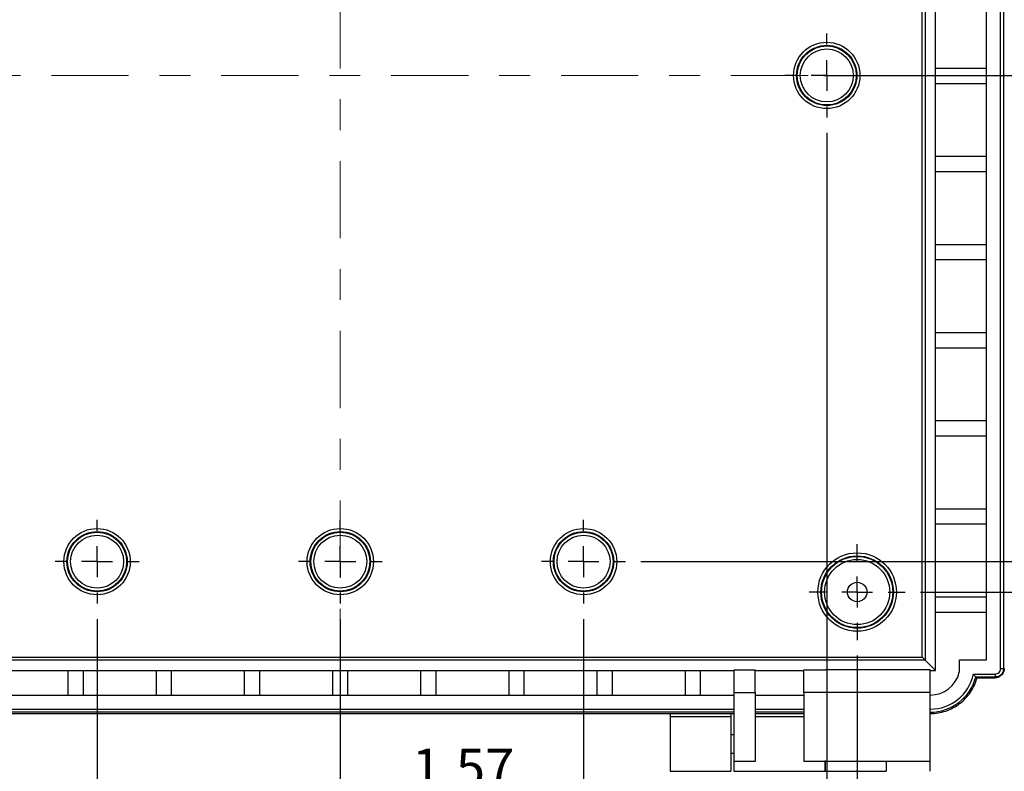
# Model space of a CAD drawing. Units: inches. Extents: x 0.3 to 29.7, y 0.3 to 21.7.
# Drawn here: x 11.5 to 14.7, y 2.5 to 5 of the extents above; entities that cross this region are included whole.
import ezdxf

# ---------------------------------------------------------------- set-up
doc = ezdxf.new("R2010")
doc.units = ezdxf.units.IN
doc.header["$MEASUREMENT"] = 0
doc.linetypes.add('CENTERX2', pattern=[0.8, 0.5, -0.1, 0.1, -0.1])
doc.layers.add('LAYER0', color=7, linetype='Continuous', lineweight=25)
doc.styles.add('SLDTEXTSTYLE0', font='TXT', dxfattribs={"width": 0.75})
doc.dimstyles.new('SLDDIMSTYLE0', dxfattribs={"dimtxt": 0.125, "dimasz": 0.13, "dimexe": 0, "dimexo": 0.0625, "dimgap": 0.03125, "dimtad": 0, "dimtih": 1, "dimtoh": 1, "dimlfac": 2, "dimrnd": 1e-09, "dimzin": 12, "dimdsep": 46, "dimtxsty": 'SLDTEXTSTYLE0', "dimsah": 1, "dimcen": 0.09, "dimadec": 0, "dimazin": 3, "dimtfac": 1, "dimtmove": 0, "dimatfit": 0, "dimfxl": 1, "dimfrac": 2, "dimtolj": 1, "dimtzin": 12, "dimarcsym": 0})
doc.dimstyles.new('SLDDIMSTYLE3', dxfattribs={"dimtxt": 0.125, "dimasz": 0.13, "dimexe": 0, "dimexo": 0.0625, "dimgap": 0.03125, "dimtad": 0, "dimtih": 1, "dimtoh": 1, "dimlfac": 2, "dimrnd": 1e-09, "dimzin": 12, "dimdsep": 46, "dimtxsty": 'SLDTEXTSTYLE0', "dimsah": 1, "dimcen": 0.09, "dimadec": 0, "dimazin": 3, "dimtfac": 1, "dimtofl": 0, "dimtmove": 0, "dimatfit": 3, "dimfxl": 1, "dimfrac": 2, "dimtolj": 1, "dimtzin": 12, "dimarcsym": 0})

# ---------------------------------------------------------------- blocks, each defined once
blk = doc.blocks.new('_D_13')
at = {"layer": 'LAYER0'}
for p, q in [((11.7877, 3.0202), (11.7877, 2.008)), ((12.5751, 2.5537), (12.5751, 2.008)), ((11.7877, 2.133), (11.5377, 2.133)), ((12.0197, 2.1321), (11.9816, 2.1321)), ((11.9816, 2.1321), (11.9816, 1.9336)), ((12.343, 2.1321), (12.3811, 2.1321)), ((12.3811, 2.1321), (12.3811, 1.9336)), ((12.5751, 2.133), (12.8251, 2.133)), ((11.9816, 1.9336), (12.0197, 1.9336)), ((12.3811, 1.9336), (12.343, 1.9336))]:
    blk.add_line(p, q, dxfattribs=at)
for points in [[(11.7877, 2.133), (11.6577, 2.153), (11.6577, 2.113)], [(12.5751, 2.133), (12.7051, 2.113), (12.7051, 2.153)]]:
    blk.add_solid(points, dxfattribs=at)
at = {"layer": 'LAYER0', "char_height": 0.125, "attachment_point": 1, "style": 'SLDTEXTSTYLE0'}
for s, insert in [('1.57', (12.0197, 2.3186)), ('40.0', (12.0197, 2.0948))]:
    blk.add_mtext(s, dxfattribs=dict(at, insert=insert))
blk = doc.blocks.new('_D_14')
at = {"layer": 'LAYER0'}
for p, q in [((11.0003, 4.5852), (11.0003, 1.5356)), ((12.5751, 2.5537), (12.5751, 1.5356)), ((11.0003, 1.6606), (11.4783, 1.6606)), ((11.626, 1.6596), (11.5879, 1.6596)), ((11.5879, 1.6596), (11.5879, 1.4612)), ((11.9493, 1.6596), (11.9874, 1.6596)), ((11.9874, 1.6596), (11.9874, 1.4612)), ((12.5751, 1.6606), (12.097, 1.6606)), ((11.5879, 1.4612), (11.626, 1.4612)), ((11.9874, 1.4612), (11.9493, 1.4612))]:
    blk.add_line(p, q, dxfattribs=at)
for points in [[(11.0003, 1.6606), (11.1303, 1.6406), (11.1303, 1.6806)], [(12.5751, 1.6606), (12.4451, 1.6806), (12.4451, 1.6406)]]:
    blk.add_solid(points, dxfattribs=at)
at = {"layer": 'LAYER0', "char_height": 0.125, "attachment_point": 1, "style": 'SLDTEXTSTYLE0'}
for s, insert in [('3.15', (11.626, 1.8462)), ('80.0', (11.626, 1.6223))]:
    blk.add_mtext(s, dxfattribs=dict(at, insert=insert))
blk = doc.blocks.new('_D_15')
at = {"layer": 'LAYER0'}
for p, q in [((12.5751, 3.0202), (12.5751, 1.0631)), ((10.9018, 2.9021), (10.9018, 1.0631)), ((10.9018, 1.1881), (11.4291, 1.1881)), ((11.5768, 1.1872), (11.5387, 1.1872)), ((11.5387, 1.1872), (11.5387, 0.9888)), ((11.9001, 1.1872), (11.9382, 1.1872)), ((11.9382, 1.1872), (11.9382, 0.9888)), ((12.5751, 1.1881), (12.0478, 1.1881)), ((11.5387, 0.9888), (11.5768, 0.9888)), ((11.9382, 0.9888), (11.9001, 0.9888))]:
    blk.add_line(p, q, dxfattribs=at)
for points in [[(10.9018, 1.1881), (11.0318, 1.1681), (11.0318, 1.2081)], [(12.5751, 1.1881), (12.4451, 1.2081), (12.4451, 1.1681)]]:
    blk.add_solid(points, dxfattribs=at)
at = {"layer": 'LAYER0', "char_height": 0.125, "attachment_point": 1, "style": 'SLDTEXTSTYLE0'}
for s, insert in [('3.35', (11.5768, 1.3737)), ('85.0', (11.5768, 1.1499))]:
    blk.add_mtext(s, dxfattribs=dict(at, insert=insert))
blk = doc.blocks.new('_D_16')
at = {"layer": 'LAYER0'}
for p, q in [((13.3625, 3.0202), (13.3625, 2.2901)), ((12.5751, 2.5537), (12.5751, 2.2901)), ((12.5751, 2.4151), (12.3251, 2.4151)), ((12.8071, 2.4141), (12.769, 2.4141)), ((12.769, 2.4141), (12.769, 2.2157)), ((13.1304, 2.4141), (13.1685, 2.4141)), ((13.1685, 2.4141), (13.1685, 2.2157)), ((13.3625, 2.4151), (13.6125, 2.4151)), ((12.769, 2.2157), (12.8071, 2.2157)), ((13.1685, 2.2157), (13.1304, 2.2157))]:
    blk.add_line(p, q, dxfattribs=at)
for points in [[(12.5751, 2.4151), (12.4451, 2.4351), (12.4451, 2.3951)], [(13.3625, 2.4151), (13.4925, 2.3951), (13.4925, 2.4351)]]:
    blk.add_solid(points, dxfattribs=at)
at = {"layer": 'LAYER0', "char_height": 0.125, "attachment_point": 1, "style": 'SLDTEXTSTYLE0'}
for s, insert in [('1.57', (12.8071, 2.6006)), ('40.0', (12.8071, 2.3768))]:
    blk.add_mtext(s, dxfattribs=dict(at, insert=insert))
blk = doc.blocks.new('_D_17')
at = {"layer": 'LAYER0'}
for p, q in [((14.1499, 4.595), (14.1499, 1.5356)), ((12.5751, 3.0202), (12.5751, 1.5356)), ((12.5751, 1.6606), (13.0531, 1.6606)), ((13.2008, 1.6596), (13.1627, 1.6596)), ((13.1627, 1.6596), (13.1627, 1.4612)), ((13.5241, 1.6596), (13.5622, 1.6596)), ((13.5622, 1.6596), (13.5622, 1.4612)), ((14.1499, 1.6606), (13.6718, 1.6606)), ((13.1627, 1.4612), (13.2008, 1.4612)), ((13.5622, 1.4612), (13.5241, 1.4612))]:
    blk.add_line(p, q, dxfattribs=at)
for points in [[(12.5751, 1.6606), (12.7051, 1.6406), (12.7051, 1.6806)], [(14.1499, 1.6606), (14.0199, 1.6806), (14.0199, 1.6406)]]:
    blk.add_solid(points, dxfattribs=at)
at = {"layer": 'LAYER0', "char_height": 0.125, "attachment_point": 1, "style": 'SLDTEXTSTYLE0'}
for s, insert in [('3.15', (13.2008, 1.8462)), ('80.0', (13.2008, 1.6223))]:
    blk.add_mtext(s, dxfattribs=dict(at, insert=insert))
blk = doc.blocks.new('_D_18')
at = {"layer": 'LAYER0'}
for p, q in [((12.5751, 3.0202), (12.5751, 1.0631)), ((14.2483, 2.9021), (14.2483, 1.0631)), ((12.5751, 1.1881), (13.1023, 1.1881)), ((13.25, 1.1872), (13.212, 1.1872)), ((13.212, 1.1872), (13.212, 0.9888)), ((13.5733, 1.1872), (13.6114, 1.1872)), ((13.6114, 1.1872), (13.6114, 0.9888)), ((14.2483, 1.1881), (13.721, 1.1881)), ((13.212, 0.9888), (13.25, 0.9888)), ((13.6114, 0.9888), (13.5733, 0.9888))]:
    blk.add_line(p, q, dxfattribs=at)
for points in [[(12.5751, 1.1881), (12.7051, 1.1681), (12.7051, 1.2081)], [(14.2483, 1.1881), (14.1183, 1.2081), (14.1183, 1.1681)]]:
    blk.add_solid(points, dxfattribs=at)
at = {"layer": 'LAYER0', "char_height": 0.125, "attachment_point": 1, "style": 'SLDTEXTSTYLE0'}
for s, insert in [('3.35', (13.25, 1.3737)), ('85.0', (13.25, 1.1499))]:
    blk.add_mtext(s, dxfattribs=dict(at, insert=insert))
blk = doc.blocks.new('_D_19')
at = {"layer": 'LAYER0'}
for p, q in [((14.1398, 4.7808), (15.7175, 4.7808)), ((15.5925, 4.7808), (15.5925, 4.2182)), ((15.4308, 3.9925), (15.3928, 3.9925)), ((15.3928, 3.9925), (15.3928, 3.794)), ((15.7541, 3.9925), (15.7922, 3.9925)), ((15.7922, 3.9925), (15.7922, 3.794)), ((15.3928, 3.794), (15.4308, 3.794)), ((15.7922, 3.794), (15.7541, 3.794)), ((15.5925, 3.206), (15.5925, 3.7686)), ((13.5483, 3.206), (15.7175, 3.206))]:
    blk.add_line(p, q, dxfattribs=at)
for points in [[(15.5925, 4.7808), (15.5725, 4.6508), (15.6125, 4.6508)], [(15.5925, 3.206), (15.6125, 3.336), (15.5725, 3.336)]]:
    blk.add_solid(points, dxfattribs=at)
at = {"layer": 'LAYER0', "char_height": 0.125, "attachment_point": 1, "style": 'SLDTEXTSTYLE0'}
for s, insert in [('3.15', (15.4308, 4.179)), ('80.0', (15.4308, 3.9552))]:
    blk.add_mtext(s, dxfattribs=dict(at, insert=insert))
blk = doc.blocks.new('_D_20')
at = {"layer": 'LAYER0'}
for p, q in [((14.1398, 4.7808), (16.6624, 4.7808)), ((16.5374, 4.7808), (16.5374, 4.169)), ((16.3757, 3.9433), (16.3376, 3.9433)), ((16.3376, 3.9433), (16.3376, 3.7448)), ((16.699, 3.9433), (16.7371, 3.9433)), ((16.7371, 3.9433), (16.7371, 3.7448)), ((16.3376, 3.7448), (16.3757, 3.7448)), ((16.7371, 3.7448), (16.699, 3.7448)), ((16.5374, 3.1076), (16.5374, 3.7194)), ((14.4538, 3.1076), (16.6624, 3.1076))]:
    blk.add_line(p, q, dxfattribs=at)
for points in [[(16.5374, 4.7808), (16.5174, 4.6508), (16.5574, 4.6508)], [(16.5374, 3.1076), (16.5574, 3.2376), (16.5174, 3.2376)]]:
    blk.add_solid(points, dxfattribs=at)
at = {"layer": 'LAYER0', "char_height": 0.125, "attachment_point": 1, "style": 'SLDTEXTSTYLE0'}
for s, insert in [('3.35', (16.3757, 4.1298)), ('85.0', (16.3757, 3.9059))]:
    blk.add_mtext(s, dxfattribs=dict(at, insert=insert))
blk = doc.blocks.new('_D_21')
at = {"layer": 'LAYER0'}
for p, q in [((13.5601, 6.3556), (15.7175, 6.3556)), ((15.5925, 6.3556), (15.5925, 5.793)), ((15.4308, 5.5673), (15.3928, 5.5673)), ((15.3928, 5.5673), (15.3928, 5.3688)), ((15.7541, 5.5673), (15.7922, 5.5673)), ((15.7922, 5.5673), (15.7922, 5.3688)), ((15.3928, 5.3688), (15.4308, 5.3688)), ((15.7922, 5.3688), (15.7541, 5.3688)), ((15.5925, 4.7808), (15.5925, 5.3434)), ((14.1398, 4.7808), (15.7175, 4.7808))]:
    blk.add_line(p, q, dxfattribs=at)
for points in [[(15.5925, 6.3556), (15.5725, 6.2256), (15.6125, 6.2256)], [(15.5925, 4.7808), (15.6125, 4.9108), (15.5725, 4.9108)]]:
    blk.add_solid(points, dxfattribs=at)
at = {"layer": 'LAYER0', "char_height": 0.125, "attachment_point": 1, "style": 'SLDTEXTSTYLE0'}
for s, insert in [('3.15', (15.4308, 5.7538)), ('80.0', (15.4308, 5.53))]:
    blk.add_mtext(s, dxfattribs=dict(at, insert=insert))
blk = doc.blocks.new('_D_22')
at = {"layer": 'LAYER0'}
for p, q in [((11.1073, 6.4541), (16.6624, 6.4541)), ((16.5374, 6.4541), (16.5374, 5.8422)), ((16.3757, 5.6165), (16.3376, 5.6165)), ((16.3376, 5.6165), (16.3376, 5.418)), ((16.699, 5.6165), (16.7371, 5.6165)), ((16.7371, 5.6165), (16.7371, 5.418)), ((16.3376, 5.418), (16.3757, 5.418)), ((16.5374, 4.7808), (16.5374, 5.3927)), ((16.7371, 5.418), (16.699, 5.418)), ((14.1398, 4.7808), (16.6624, 4.7808))]:
    blk.add_line(p, q, dxfattribs=at)
for points in [[(16.5374, 6.4541), (16.5174, 6.3241), (16.5574, 6.3241)], [(16.5374, 4.7808), (16.5574, 4.9108), (16.5174, 4.9108)]]:
    blk.add_solid(points, dxfattribs=at)
at = {"layer": 'LAYER0', "char_height": 0.125, "attachment_point": 1, "style": 'SLDTEXTSTYLE0'}
for s, insert in [('3.35', (16.3757, 5.803)), ('85.0', (16.3757, 5.5792))]:
    blk.add_mtext(s, dxfattribs=dict(at, insert=insert))
blk = doc.blocks.new('SW_CENTERMARKSYMBOL_5')
at = {"layer": 'LAYER0', "color": 0}
for p, q in [((0, 0.1), (0, 0.1358)), ((0, 0), (0, 0.05)), ((-0.1, 0), (-0.1358, 0)), ((0, 0), (-0.05, 0)), ((0, 0), (0, -0.05)), ((0, 0), (0.05, 0)), ((0.1, 0), (0.1358, 0)), ((0, -0.1), (0, -0.1358))]:
    blk.add_line(p, q, dxfattribs=at)
blk = doc.blocks.new('SW_CENTERMARKSYMBOL_8')
at = {"layer": 'LAYER0', "color": 0}
for p, q in [((0, 0.1), (0, 0.1358)), ((0, 0), (0, 0.05)), ((-0.1, 0), (-0.1358, 0)), ((0, 0), (-0.05, 0)), ((0, 0), (0, -0.05)), ((0, 0), (0.05, 0)), ((0.1, 0), (0.1358, 0)), ((0, -0.1), (0, -0.1358))]:
    blk.add_line(p, q, dxfattribs=at)
blk = doc.blocks.new('SW_CENTERMARKSYMBOL_9')
at = {"layer": 'LAYER0', "color": 0}
for p, q in [((0, 0.1), (0, 0.1358)), ((0, 0), (0, 0.05)), ((-0.1, 0), (-0.1358, 0)), ((0, 0), (-0.05, 0)), ((0, 0), (0, -0.05)), ((0, 0), (0.05, 0)), ((0.1, 0), (0.1358, 0)), ((0, -0.1), (0, -0.1358))]:
    blk.add_line(p, q, dxfattribs=at)
blk = doc.blocks.new('SW_CENTERMARKSYMBOL_10')
at = {"layer": 'LAYER0', "color": 0}
for p, q in [((0, 0.1), (0, 0.1358)), ((0, 0), (0, 0.05)), ((-0.1, 0), (-0.1358, 0)), ((0, 0), (-0.05, 0)), ((0, 0), (0, -0.05)), ((0, 0), (0.05, 0)), ((0.1, 0), (0.1358, 0)), ((0, -0.1), (0, -0.1358))]:
    blk.add_line(p, q, dxfattribs=at)
blk = doc.blocks.new('SW_CENTERMARKSYMBOL_11')
at = {"layer": 'LAYER0', "color": 0}
for p, q in [((0, 0.1), (0, 0.1555)), ((0, 0), (0, 0.05)), ((-0.1, 0), (-0.1555, 0)), ((0, 0), (-0.05, 0)), ((0, 0), (0, -0.05)), ((0, 0), (0.05, 0)), ((0.1, 0), (0.1555, 0)), ((0, -0.1), (0, -0.1555))]:
    blk.add_line(p, q, dxfattribs=at)

msp = doc.modelspace()

# ---------------------------------------------------------------- linework, layer by layer
at = {"color": 7, "linetype": 'Continuous', "lineweight": 25}
for p, q in [((14.7126, 2.8594), (14.7126, 6.7022)), ((14.7224, 6.7022), (14.7224, 2.8594)), ((14.6671, 2.8876), (14.6671, 6.6741)), ((14.4587, 2.8971), (14.4587, 6.6097)), ((14.4686, 6.6097), (14.4686, 2.8872)), ((14.5021, 2.8537), (14.5021, 6.6095)), ((14.5021, 4.8044), (14.6671, 4.8044)), ((14.5021, 4.7552), (14.6671, 4.7552)), ((14.5021, 4.519), (14.6671, 4.519)), ((14.5021, 4.4698), (14.6671, 4.4698)), ((14.5021, 4.2336), (14.6671, 4.2336)), ((14.5021, 4.1844), (14.6671, 4.1844)), ((14.5021, 3.9481), (14.6671, 3.9481)), ((14.5021, 3.8989), (14.6671, 3.8989)), ((14.5021, 3.6627), (14.6671, 3.6627)), ((14.5021, 3.6135), (14.6671, 3.6135)), ((14.5021, 3.3773), (14.6671, 3.3773)), ((14.5021, 3.3281), (14.6671, 3.3281)), ((14.5021, 3.0918), (14.6671, 3.0918)), ((14.5021, 3.0426), (14.6671, 3.0426)), ((14.4686, 2.8872), (10.6816, 2.8872)), ((10.6914, 2.8971), (14.4587, 2.8971)), ((14.4686, 2.8872), (14.5021, 2.8537)), ((14.5791, 2.8476), (14.5791, 2.8876)), ((14.5791, 2.8876), (14.6671, 2.8876)), ((11.3005, 2.8537), (13.8497, 2.8537)), ((11.6942, 2.7738), (11.6942, 2.8537)), ((11.7434, 2.7738), (11.7434, 2.8537)), ((11.9796, 2.7738), (11.9796, 2.8537)), ((12.0288, 2.7738), (12.0288, 2.8537)), ((12.265, 2.7738), (12.265, 2.8537)), ((12.3142, 2.7738), (12.3142, 2.8537)), ((12.5505, 2.7738), (12.5505, 2.8537)), ((12.5997, 2.7738), (12.5997, 2.8537)), ((12.8359, 2.7738), (12.8359, 2.8537)), ((12.8851, 2.7738), (12.8851, 2.8537)), ((13.1213, 2.7738), (13.1213, 2.8537)), ((13.1705, 2.7738), (13.1705, 2.8537)), ((13.4068, 2.7738), (13.4068, 2.8537)), ((13.456, 2.7738), (13.456, 2.8537)), ((13.6922, 2.7738), (13.6922, 2.8537)), ((13.7414, 2.7738), (13.7414, 2.8537)), ((13.8497, 2.8558), (13.9186, 2.8558)), ((13.8497, 2.7826), (13.8497, 2.8558)), ((13.9186, 2.7826), (13.9186, 2.8558)), ((13.9186, 2.8537), (14.076, 2.8537)), ((14.076, 2.8558), (14.1449, 2.8558)), ((14.076, 2.7826), (14.076, 2.8558)), ((14.4845, 2.8558), (14.1449, 2.8558)), ((14.4845, 2.7826), (14.4845, 2.8558)), ((14.4845, 2.8537), (14.5021, 2.8537)), ((14.6247, 2.8421), (14.6953, 2.8421)), ((14.6953, 2.8421), (14.6953, 2.8323)), ((14.7126, 2.8594), (14.7224, 2.8594)), ((14.6953, 2.8323), (14.6324, 2.8323)), ((14.6365, 2.83), (14.6951, 2.83)), ((11.3005, 2.7738), (13.8497, 2.7738)), ((13.8497, 2.7826), (13.9186, 2.7826)), ((13.8497, 2.5585), (13.8497, 2.7826)), ((13.9186, 2.7826), (13.9186, 2.5585)), ((13.9186, 2.7738), (14.076, 2.7738)), ((14.1449, 2.7826), (14.076, 2.7826)), ((14.076, 2.7826), (14.076, 2.5585)), ((14.4845, 2.7826), (14.1449, 2.7826)), ((14.4845, 2.5585), (14.4845, 2.7826)), ((11.3005, 2.7282), (13.8497, 2.7282)), ((13.8497, 2.7184), (11.3005, 2.7184)), ((11.3005, 2.7139), (13.8497, 2.7139)), ((11.4973, 2.7139), (13.643, 2.7139)), ((13.643, 2.7139), (13.643, 2.7041)), ((13.8398, 2.7139), (13.8497, 2.7139)), ((13.8398, 2.7139), (13.8398, 2.7041)), ((13.9186, 2.7282), (14.076, 2.7282)), ((14.076, 2.7184), (13.9186, 2.7184)), ((13.9186, 2.7142), (14.076, 2.7142)), ((13.643, 2.7041), (13.8398, 2.7041)), ((13.643, 2.7041), (13.643, 2.5269)), ((13.8398, 2.7041), (13.8398, 2.5269)), ((14.076, 2.7035), (13.9186, 2.7035)), ((13.8497, 2.645), (13.8398, 2.645)), ((13.8398, 2.5859), (13.8497, 2.5859)), ((13.9186, 2.5585), (13.8497, 2.5585)), ((14.1449, 2.5585), (14.076, 2.5585)), ((14.1449, 2.5616), (14.1449, 2.5269)), ((14.4845, 2.5585), (14.1449, 2.5585)), ((14.3418, 2.5576), (14.3418, 2.5269)), ((13.643, 2.5269), (13.8398, 2.5269)), ((13.8489, 2.5269), (14.1457, 2.5269)), ((14.1449, 2.5269), (14.3418, 2.5269))]:
    msp.add_line(p, q, dxfattribs=at)
at = {"color": 7, "linetype": 'Continuous', "lineweight": 25, "flags": 128}
msp.add_lwpolyline([(14.4686, 2.8872), (14.4684, 2.8875), (14.4678, 2.888), (14.4669, 2.889), (14.4656, 2.8902), (14.4641, 2.8917), (14.4625, 2.8934), (14.4606, 2.8952), (14.4587, 2.8971)], dxfattribs=at)
at = {"color": 7, "linetype": 'Continuous', "lineweight": 25}
for centre, radius in [((14.1499, 4.7808), 0.1074), ((14.1499, 4.7808), 0.0976), ((14.1499, 4.7808), 0.0956), ((14.1499, 4.7808), 0.0858), ((11.7877, 3.206), 0.1074), ((11.7877, 3.206), 0.0976), ((11.7877, 3.206), 0.0956), ((11.7877, 3.206), 0.0858), ((12.5751, 3.206), 0.1074), ((12.5751, 3.206), 0.0976), ((12.5751, 3.206), 0.0956), ((12.5751, 3.206), 0.0858), ((13.3625, 3.206), 0.1074), ((13.3625, 3.206), 0.0976), ((13.3625, 3.206), 0.0956), ((13.3625, 3.206), 0.0858), ((14.2483, 3.1076), 0.1271), ((14.2483, 3.1076), 0.1173), ((14.2483, 3.1076), 0.1153), ((14.2483, 3.1076), 0.1055), ((14.2483, 3.1076), 0.0315)]:
    msp.add_circle(centre, radius, dxfattribs=at)
for radius, end in [(0.0975, 345.9115), (0.1432, 348.2062), (0.153, 345.1944)]:
    msp.add_arc((14.4845, 2.8714), radius, 270, end, dxfattribs=at)
for points, knots in [([(14.6324, 2.8323), (14.6324, 2.8323), (14.6321, 2.8327), (14.6312, 2.8339), (14.6305, 2.8348), (14.6283, 2.8376), (14.6265, 2.8399), (14.6247, 2.8421)], [0, 0, 0, 0, 0.25, 0.25, 0.5, 0.5, 1, 1, 1, 1]), ([(14.7247, 2.8596), (14.7247, 2.8576), (14.7245, 2.8557), (14.7237, 2.8519), (14.7232, 2.85), (14.7217, 2.8465), (14.7208, 2.8448), (14.7186, 2.8416), (14.7174, 2.8401), (14.7133, 2.836), (14.71, 2.8338), (14.7029, 2.8308), (14.699, 2.83), (14.6951, 2.83)], [0, 0, 0, 0, 0.125, 0.125, 0.25, 0.25, 0.375, 0.375, 0.5, 0.5, 0.75, 0.75, 1, 1, 1, 1]), ([(14.6953, 2.8421), (14.6976, 2.8421), (14.6998, 2.8426), (14.704, 2.8443), (14.7059, 2.8456), (14.7107, 2.8504), (14.7126, 2.8548), (14.7126, 2.8594)], [0, 0, 0, 0, 0.25, 0.25, 0.5, 0.5, 1, 1, 1, 1]), ([(14.7224, 2.8594), (14.7224, 2.8559), (14.7217, 2.8523), (14.719, 2.8458), (14.717, 2.8427), (14.7132, 2.839), (14.7118, 2.8378), (14.7089, 2.8359), (14.7073, 2.835), (14.7024, 2.833), (14.6988, 2.8323), (14.6953, 2.8323)], [0, 0, 0, 0, 0.25, 0.25, 0.5, 0.5, 0.625, 0.625, 0.75, 0.75, 1, 1, 1, 1]), ([(14.4845, 2.7139), (14.5016, 2.7139), (14.5188, 2.7167), (14.5512, 2.7277), (14.5665, 2.7359), (14.5937, 2.7567), (14.6056, 2.7693), (14.6248, 2.7977), (14.632, 2.8135), (14.6365, 2.83)], [0, 0, 0, 0, 0.25, 0.25, 0.5, 0.5, 0.75, 0.75, 1, 1, 1, 1]), ([(13.8497, 2.5276), (13.8497, 2.5274), (13.8497, 2.527), (13.8497, 2.5323), (13.8497, 2.5425), (13.8497, 2.5532), (13.8497, 2.5585)], [0, 0, 0, 0, 0.137486, 0.424991, 0.712496, 1, 1, 1, 1]), ([(14.4845, 2.5276), (14.4845, 2.5274), (14.4845, 2.527), (14.4845, 2.5323), (14.4845, 2.5425), (14.4845, 2.5532), (14.4845, 2.5585)], [0, 0, 0, 0, 0.137589, 0.425059, 0.71253, 1, 1, 1, 1])]:
    msp.add_open_spline(points, degree=3, knots=knots, dxfattribs=at)
for points in [[(14.7247, 2.8596), (14.7239, 2.8603), (14.7232, 2.859), (14.7224, 2.8594)], [(14.6324, 2.8323), (14.6324, 2.8323), (14.6324, 2.8323), (14.6324, 2.8323)], [(14.6365, 2.83), (14.6351, 2.8308), (14.6338, 2.8315), (14.6324, 2.8323)], [(14.6951, 2.83), (14.6944, 2.8308), (14.6957, 2.8315), (14.6953, 2.8323)]]:
    msp.add_open_spline(points, degree=3, dxfattribs=at)
at = {"color": 8, "linetype": 'Continuous', "lineweight": 25}
msp.add_open_spline([(14.1449, 2.5276), (14.1449, 2.5274), (14.1449, 2.527), (14.1449, 2.5323), (14.1449, 2.5425), (14.1449, 2.5532), (14.1449, 2.5585)], degree=3, knots=[0, 0, 0, 0, 0.137486, 0.424991, 0.712496, 1, 1, 1, 1], dxfattribs=at)
at = {"layer": 'LAYER0', "linetype": 'CENTERX2', "lineweight": 18, "ltscale": 0.5}
for p, q in [((12.5751, 2.6037), (12.5751, 6.8595)), ((11.0898, 4.7808), (14.0898, 4.7808))]:
    msp.add_line(p, q, dxfattribs=at)

# ---------------------------------------------------------------- block references
at = {"layer": 'LAYER0'}
for name, p in [('SW_CENTERMARKSYMBOL_5', (14.1499, 4.7808)), ('SW_CENTERMARKSYMBOL_8', (11.7877, 3.206)), ('SW_CENTERMARKSYMBOL_9', (12.5751, 3.206)), ('SW_CENTERMARKSYMBOL_10', (13.3625, 3.206)), ('SW_CENTERMARKSYMBOL_11', (14.2483, 3.1076))]:
    msp.add_blockref(name, p, dxfattribs=at)

# ---------------------------------------------------------------- dimensions: what is measured, and where the dimension line sits
for base, p2, picture, middle in [((16.5374, 6.4541), (11.0573, 6.4541), '_D_22', (16.5374, 5.6174)), ((15.5925, 6.3556), (13.5101, 6.3556), '_D_21', (15.5925, 5.5682)), ((15.5925, 3.206), (13.4983, 3.206), '_D_19', (15.5925, 3.9934)), ((16.5374, 3.1076), (14.4038, 3.1076), '_D_20', (16.5374, 3.9442))]:
    dim = msp.add_linear_dim(base=base, p1=(14.0898, 4.7808), p2=p2, angle=90, dimstyle='SLDDIMSTYLE3', dxfattribs=at)
    dim.commit()
    dim.dimension.update_dxf_attribs({"geometry": picture, "text_midpoint": middle, "dimtype": 160})
for base, p1, p2, dimstyle, picture, middle in [((11.0003, 1.6606), (12.5751, 2.6037), (11.0003, 4.6352), 'SLDDIMSTYLE3', '_D_14', (11.7877, 1.6606)), ((14.1499, 1.6606), (12.5751, 3.0702), (14.1499, 4.645), 'SLDDIMSTYLE3', '_D_17', (13.3625, 1.6606)), ((10.9018, 1.1881), (12.5751, 3.0702), (10.9018, 2.9521), 'SLDDIMSTYLE3', '_D_15', (11.7384, 1.1881)), ((11.7877, 2.133), (12.5751, 2.6037), (11.7877, 3.0702), 'SLDDIMSTYLE0', '_D_13', (12.1814, 2.133)), ((13.3625, 2.4151), (12.5751, 2.6037), (13.3625, 3.0702), 'SLDDIMSTYLE0', '_D_16', (12.9688, 2.4151)), ((14.2483, 1.1881), (12.5751, 3.0702), (14.2483, 2.9521), 'SLDDIMSTYLE3', '_D_18', (13.4117, 1.1881))]:
    dim = msp.add_linear_dim(base=base, p1=p1, p2=p2, dimstyle=dimstyle, dxfattribs=at)
    dim.commit()
    dim.dimension.update_dxf_attribs({"geometry": picture, "text_midpoint": middle, "dimtype": 160})

doc.saveas('drawing.dxf')
